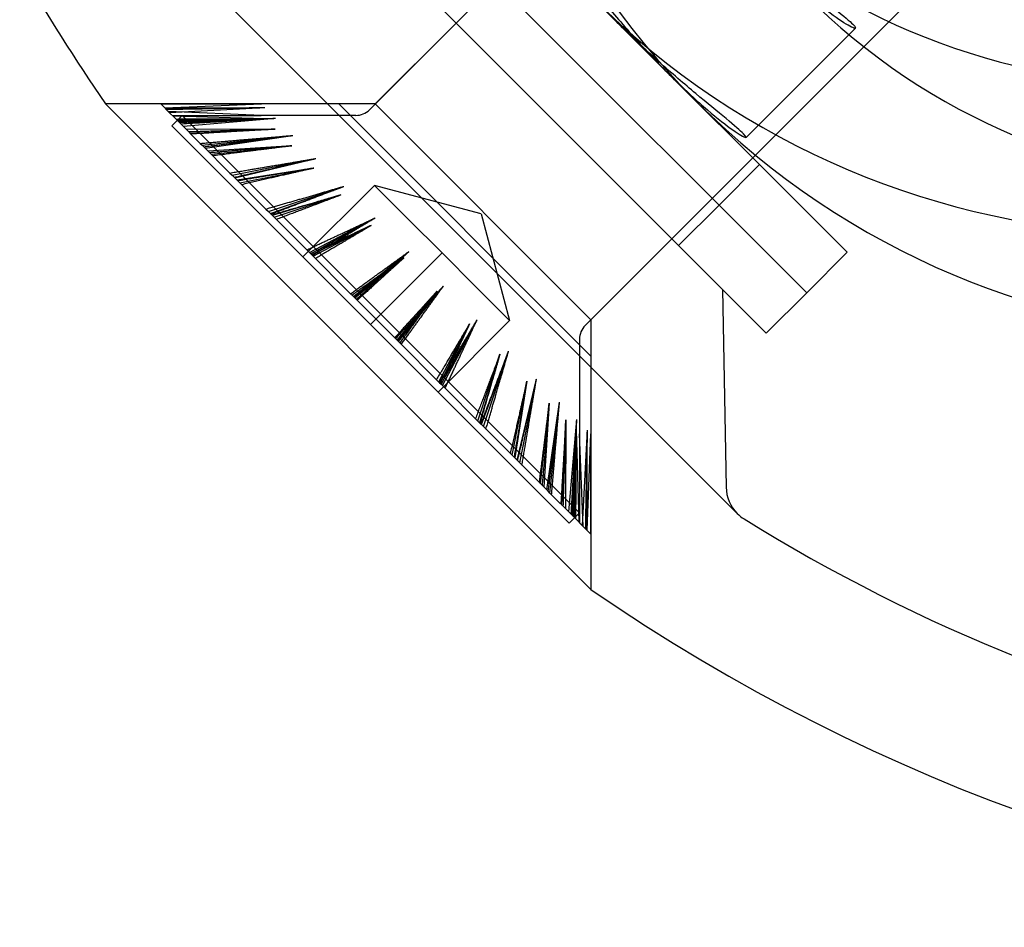
# Model space of a CAD drawing. Units: millimetres. Extents: x 0 to 8.4, y -4.76 to 4.2.
# Drawn here: x 2.01 to 2.06, y -2.2 to -2.15 of the extents above; entities that cross this region are included whole.
import ezdxf

# ---------------------------------------------------------------- set-up
doc = ezdxf.new("R2010")
doc.units = ezdxf.units.MM
doc.header["$LTSCALE"] = 0.5724646141059521
doc.layers.add('SPIELGERÄTE', color=7, linetype='Continuous')

# ---------------------------------------------------------------- blocks, each defined once
blk = doc.blocks.new('3040004')
at = {"layer": 'SPIELGERÄTE'}
for p, q in [((2.028203218028228, -2.159955569978137), (2.051207876855791, -2.136950911150584)), ((2.032238031098204, -2.145526287304031), (2.054511894535635, -2.167800150741474)), ((2.03001057986702, -2.147753738535206), (2.052284443304476, -2.170027601972647)), ((2.052284508191891, -2.170027537085217), (2.030010644754461, -2.147753673647776)), ((2.040082611861557, -2.171834963811384), (2.063087270689082, -2.14883030498387)), ((2.050057056960732, -2.172254988316394), (2.027783193523276, -2.149981124878952)), ((2.048463736632722, -2.182177765519167), (2.01786043371879, -2.151574462605291)), ((2.032980511028106, -2.155178294376997), (2.028525738340621, -2.159633067064491)), ((2.048951422912789, -2.161481228530866), (2.054974407798404, -2.155458243645252)), ((2.040405133067654, -2.186361703806479), (2.013676495431947, -2.159633066170748)), ((2.02852573834062, -2.159633067064489), (2.013676495431947, -2.159633067064489)), ((2.016949592460774, -2.15986001614289), (2.016722701153784, -2.159633124835897)), ((2.016722701153784, -2.159633124835899), (2.022252951107454, -2.159633124835899)), ((2.016938978080383, -2.159849401763073), (2.022252951107454, -2.159633124835902)), ((2.026523201066262, -2.159633124835905), (2.022252951107454, -2.159633124835906)), ((2.026523201066262, -2.1596331248359), (2.040405057003881, -2.173514980773537)), ((2.02852573834062, -2.15963306706449), (2.040405132173916, -2.171512460897788)), ((2.016949592462134, -2.159860016140605), (2.016981459303137, -2.159891882982622)), ((2.01698145930197, -2.159891882984099), (2.022451284629999, -2.159831458369006)), ((2.017683026375361, -2.160593450057497), (2.016981459301814, -2.15989188298395)), ((2.022252951038225, -2.160263124830778), (2.017144801151428, -2.160055224833545)), ((2.0171930100558, -2.160103433741292), (2.022451284629999, -2.159831458369009)), ((2.017323019639475, -2.160827379062349), (2.017887290846549, -2.160263107855267)), ((2.017352701148654, -2.160263124830778), (2.022248652098205, -2.160263124830778)), ((2.022444401174767, -2.160454574857751), (2.0173943353993, -2.160304759081414)), ((2.039775073984411, -2.182150890993124), (2.017887290846549, -2.160263107855267)), ((2.027460755914153, -2.160263107855276), (2.022248653974029, -2.16026310785527)), ((2.027153201061133, -2.160263124830777), (2.022252951038215, -2.160263124830777)), ((2.039210802777311, -2.182715162200206), (2.017323019639475, -2.160827379062349)), ((2.017597692285463, -2.160508115967573), (2.022444401174767, -2.160454574857751)), ((2.017683026372809, -2.160593450057112), (2.017746424771691, -2.160656848455602)), ((2.017746424772579, -2.160656848454714), (2.023037617104965, -2.160417790840372)), ((2.018892005765938, -2.161802429448049), (2.017746424772577, -2.160656848454729)), ((2.017944003576882, -2.160854427259574), (2.023037617104966, -2.160417790840372)), ((2.023010383937266, -2.161020557654107), (2.018132032307568, -2.161042455989706)), ((2.018321958406154, -2.161232382088268), (2.023010383937266, -2.161020557654107)), ((2.018984164903609, -2.161894588585734), (2.0239863229749, -2.161366496707464)), ((2.019159136611325, -2.162069560296404), (2.023986322974901, -2.161366496707464)), ((2.01889200576093, -2.161802429451658), (2.018984164900282, -2.161894588589061)), ((2.020523692430458, -2.163434116112577), (2.018984164903609, -2.161894588585737)), ((2.023926163307407, -2.161936337057984), (2.019325650976095, -2.162236074658225)), ((2.019493845606006, -2.16240426928812), (2.023926163307408, -2.161936337057984)), ((2.020640584512186, -2.163551008194305), (2.025255939239733, -2.16263611297168)), ((2.020785302025498, -2.163695725707696), (2.025255939239733, -2.16263611297168)), ((2.049685890790871, -2.162974146996691), (2.047458504447128, -2.165201533340437)), ((2.020523692431234, -2.163434116113172), (2.020640584512749, -2.163551008194804)), ((2.0225067738317, -2.165417197513827), (2.020640584512723, -2.163551008194819)), ((2.025151715330008, -2.163161889117762), (2.02092302454177, -2.163833448223893)), ((2.021062136790873, -2.163972560472997), (2.025151715330008, -2.163161889117762)), ((2.022643290118328, -2.165553713800463), (2.026790977578794, -2.164171151311992)), ((2.022751428582267, -2.165661852261912), (2.026790977578793, -2.164171151311991)), ((2.026633477622108, -2.164643651295205), (2.022854340113204, -2.165764763795328)), ((2.022958290115596, -2.165868713797727), (2.026633477622108, -2.164643651295204)), ((2.028480369066329, -2.164114630074658), (2.024545319858087, -2.168049679280966)), ((2.030341164741456, -2.165975425749792), (2.028480369066329, -2.164114630074658)), ((2.034350622182783, -2.165687559656875), (2.028480369066329, -2.164114630074658)), ((2.022506773828654, -2.165417197516132), (2.022643290117175, -2.165553713800282)), ((2.02475457979829, -2.167665003480423), (2.022643290117677, -2.165553713799789)), ((2.034350622182783, -2.165687559656875), (2.035923551765008, -2.17155781277334)), ((2.047458439559686, -2.165201598227865), (2.045231053215943, -2.167428984571612)), ((2.024904753867461, -2.167815177549574), (2.028524349451414, -2.165904523182431)), ((2.024971587110755, -2.167882010795707), (2.028524349451414, -2.165904523182431)), ((2.032201960415435, -2.167836221423766), (2.030341164741456, -2.165975425749792)), ((2.028306689818887, -2.166316863526357), (2.02503518993827, -2.167945613620384)), ((2.025099434572369, -2.168009858254498), (2.028306689818887, -2.166316863526357)), ((2.044859904861405, -2.167057688210305), (2.040405132173922, -2.171512460897797)), ((2.024754579796898, -2.167665003481841), (2.024904753866043, -2.167815177550992)), ((2.027168870422718, -2.170079294104853), (2.024904753867458, -2.167815177549577)), ((2.027326138946641, -2.170236562628755), (2.030380298185985, -2.167760471919213)), ((2.027348746039814, -2.170259169725889), (2.030380298185986, -2.167760471919213)), ((2.032201960415435, -2.167836221423766), (2.028266911209277, -2.171771270632159)), ((2.034062756090668, -2.169697017098984), (2.032201960415435, -2.167836221423766)), ((2.052284508191891, -2.170027537085217), (2.054511894535633, -2.167800150741473)), ((2.030098224642818, -2.168108398390815), (2.027370260411038, -2.170280684093166)), ((2.027391991877767, -2.170302415559888), (2.030098224642818, -2.168108398390815)), ((2.029735766277604, -2.172646189959741), (2.031929783437347, -2.16993995720739)), ((2.031929783437348, -2.16993995720739), (2.029757497746545, -2.172667921428664)), ((2.029779012116275, -2.172689435796399), (2.032277709917268, -2.169657883657584)), ((2.029801619208623, -2.172712042890744), (2.032277709917268, -2.169657883657584)), ((2.035923551765021, -2.171557812773355), (2.034062756090668, -2.169697017098984)), ((2.047644137791089, -2.169841921139982), (2.047849032451835, -2.180732344132203)), ((2.050057056960731, -2.172254988316393), (2.052284443304476, -2.170027601972646)), ((2.027168870421102, -2.170079294108049), (2.027326138944225, -2.170236562631171)), ((2.029644129617945, -2.172554553300072), (2.027326138946651, -2.170236562628746)), ((2.035923551765021, -2.171557812773355), (2.0319885025587, -2.175492861981592)), ((2.032156171043416, -2.175066594728664), (2.034133658657868, -2.171513832391262)), ((2.032223004293537, -2.17513342797566), (2.034133658657868, -2.171513832391262)), ((2.040405132173915, -2.17151246089779), (2.040405132173915, -2.186361703806189)), ((2.03202832358844, -2.174938747270562), (2.033721318333821, -2.171731491989285)), ((2.033721318333821, -2.171731491989285), (2.0320925682175, -2.175002991899625)), ((2.029644129617251, -2.172554553302021), (2.029779012116275, -2.172689435796399)), ((2.029801619208623, -2.172712042890744), (2.029779012116275, -2.172689435796399)), ((2.032072176681465, -2.174982600363581), (2.029801619208628, -2.172712042890738)), ((2.03977507398441, -2.172577425925516), (2.039775073984411, -2.177785230723205)), ((2.034376329577557, -2.177286753259505), (2.035867030528567, -2.173247204262781)), ((2.03448446804235, -2.177394891724474), (2.035867030528567, -2.173247204262782)), ((2.039775057009006, -2.172884980778663), (2.039775057009008, -2.177785230723205)), ((2.034169468044941, -2.177079891727052), (2.035394530542549, -2.173404704232821)), ((2.035394530542549, -2.173404704232821), (2.034273418042033, -2.177183841724166)), ((2.04040505700388, -2.173514980773541), (2.04040505700388, -2.177785230711302)), ((2.036065621365085, -2.178976045047209), (2.036876292729436, -2.174886466464295)), ((2.036876292729436, -2.174886466464295), (2.036204733616588, -2.179115157298707)), ((2.036342456131714, -2.179252879814307), (2.037402068867548, -2.174782242600631)), ((2.036487173643691, -2.179397597325804), (2.037402068867548, -2.174782242600631)), ((2.032072176682264, -2.17498260036382), (2.032156171043202, -2.175066594729131)), ((2.032223004293538, -2.175133427975658), (2.032156171043175, -2.175066594729101)), ((2.034346894306557, -2.177257317988671), (2.032223004292729, -2.175133427974819)), ((2.037633912550324, -2.180544336232443), (2.038101844777959, -2.176112018557661)), ((2.038101844777959, -2.176112018557661), (2.037802107185383, -2.180712530867515)), ((2.037968621543459, -2.180879045227333), (2.038671685131927, -2.176051858864786)), ((2.038143593252641, -2.181054016934752), (2.038671685131927, -2.176051858864786)), ((2.038805799752869, -2.181716223434988), (2.039017624189252, -2.177027797847889)), ((2.039017624189253, -2.177027797847888), (2.038995725851003, -2.181906149533114)), ((2.039183754580462, -2.18209417826074), (2.039620390999889, -2.177000564738364)), ((2.039381333386499, -2.18229175706862), (2.039620390999888, -2.177000564738365)), ((2.034346894308966, -2.177257317984564), (2.034376329577557, -2.177286753259505)), ((2.03448446804235, -2.177394891724474), (2.034376329577557, -2.177286753259505)), ((2.036368866415546, -2.179279290097679), (2.034484468042348, -2.177394891724477)), ((2.039530065872894, -2.182440489555026), (2.039583606982448, -2.177593780677228)), ((2.039583606982448, -2.177593780677228), (2.039733422756924, -2.182643846439039)), ((2.03993474809799, -2.182845171776071), (2.040206723471174, -2.177586897202306)), ((2.040146298856409, -2.183056722538541), (2.040206723471174, -2.177586897202306)), ((2.039982957006289, -2.182893380688414), (2.03977505700901, -2.177785230723205)), ((2.03977505700901, -2.177789529562661), (2.03977505700901, -2.177785230723205)), ((2.039775073984411, -2.177789527863469), (2.039775073984412, -2.182150890993126)), ((2.040188780076534, -2.183099203758938), (2.040405057003881, -2.177785230711302)), ((2.040405057003881, -2.183315480686013), (2.040405057003881, -2.177785230711302)), ((2.036487173643691, -2.179397597325804), (2.036368866416564, -2.17927929009907)), ((2.038049723125566, -2.180960146807685), (2.036487173643692, -2.179397597325806)), ((2.038143593252641, -2.181054016934752), (2.03804972312646, -2.180960146809516)), ((2.039316002932194, -2.182226426614321), (2.038143593252643, -2.181054016934743)), ((2.039210802777323, -2.18271516220022), (2.03977507398441, -2.182150890993125)), ((2.039381333386499, -2.18229175706862), (2.039316002931505, -2.182226426613017)), ((2.040112363331852, -2.183022787013976), (2.039381333385829, -2.182291757067947)), ((2.040146298856409, -2.183056722538541), (2.040112363331076, -2.183022787012417)), ((2.040403999554311, -2.183314423236424), (2.040146298856409, -2.183056722538539)), ((2.040405057003881, -2.183315480686013), (2.040403999553868, -2.183314423236001))]:
    blk.add_line(p, q, dxfattribs=at)
for centre, radius, start, end in [((2.100074333255925, -2.099963865982486), 0.1049999991989067, 209.7835533575177, 214.6302396019029), ((2.027460755914499, -2.159213107865316), 0.001049999990316862, 269.9999999810984, 315.0000000350586), ((2.040825073974135, -2.172577425925435), 0.001049999990316861, 134.9999999387109, 180), ((2.049948660862194, -2.180692841289692), 0.002099999984418118, 181.0778474632473, 225.00000000006), ((2.049948660862194, -2.180692841289692), 0.002099999984418118, 225.00000000006, 238.1633408246547), ((2.100074333255924, -2.099963865982458), 0.09712499925899587, 238.1633159948099, 278.1772230932921), ((2.100074333255925, -2.099963865982486), 0.1049999991989067, 235.3697603980081, 296.9407695092185)]:
    blk.add_arc(centre, radius, start, end, dxfattribs=at)
for centre, major_axis, ratio, start_param, end_param in [((2.073903229022264, -2.12037005275165), (0.03341079515614649, 0.03341079515614041), 0.9659258262890442, 1.670058349468605, 4.613126957505859), ((2.073903229022265, -2.120370052751618), (-0.02747109823950016, -0.02747109823951607), 0.9659258262891072, 4.811651003058871, 7.754719611094997), ((2.079668129087882, -2.126134952817245), (-0.03341079515615239, -0.03341079515616717), 0.9659258262890486, 4.811651003059405, 7.754719611094924), ((2.079668129087867, -2.126134952817257), (0.02747109823950684, 0.02747109823948206), 0.9659258262890886, 1.67005834946904, 4.613126957506382)]:
    blk.add_ellipse(centre, major_axis=major_axis, ratio=ratio, start_param=start_param, end_param=end_param, dxfattribs=at)
for points, knots in [([(2.047969437466926, -2.149378457675296), (2.048601404386951, -2.15001042459532), (2.049334130169855, -2.150691669055314), (2.050800975452227, -2.151972473213415), (2.051533912548117, -2.152573419460064), (2.052786361681142, -2.153577190005457), (2.053389956055495, -2.154047746779558), (2.054328259898835, -2.154797603137903), (2.054661491573224, -2.155078291721366), (2.054830834166296, -2.155247634314438), (2.055000176759367, -2.155416976907509), (2.055027631367672, -2.155496974606741), (2.054751907265288, -2.155409697989352), (2.054450278661584, -2.155241106985902), (2.053674624848424, -2.154714131760376), (2.053148602550217, -2.15432010031141), (2.051956566781731, -2.153314105667194), (2.051291691084238, -2.152700711292612), (2.050659724164214, -2.152068744372587)], [1.248977911420128, 1.248977911420128, 1.248977911420128, 1.248977911420128, 1.353057078504561, 1.353057078504561, 1.457136245588993, 1.457136245588993, 1.561220063741251, 1.561220063741251, 1.665303881893509, 1.665303881893509, 1.665303881893509, 1.76938770004576, 1.76938770004576, 1.87347151819801, 1.87347151819801, 1.977550685282442, 1.977550685282442, 2.081629852366874, 2.081629852366874, 2.081629852366874, 2.081629852366874]), ([(2.042029740550274, -2.155318154591953), (2.041398303691348, -2.15468671773303), (2.040780481818431, -2.154026618601603), (2.039757682426471, -2.15285102020637), (2.039351537155174, -2.152336489141946), (2.038801809850019, -2.151582764895601), (2.038621185889626, -2.151293176991249), (2.038516941093488, -2.151034806589177), (2.038592248916728, -2.151067253453613), (2.038761445330706, -2.151236449867591), (2.038930641744684, -2.151405646281568), (2.039215899926322, -2.151733765422009), (2.03998280902279, -2.152654800124409), (2.040465579217571, -2.153246534263149), (2.041492402903179, -2.154477354889944), (2.042105504683195, -2.155198842463086), (2.043403029636957, -2.156649166420121), (2.04408859038864, -2.157377004430313), (2.044720027247566, -2.158008441289236)], [1.247915053774233, 1.247915053774233, 1.247915053774233, 1.247915053774233, 1.351906924647318, 1.351906924647318, 1.455898795520404, 1.455898795520404, 1.559892766942996, 1.559892766942996, 1.663886738365589, 1.663886738365589, 1.663886738365589, 1.767880709788182, 1.767880709788182, 1.871874681210775, 1.871874681210775, 1.975866552083841, 1.975866552083841, 2.079858422956907, 2.079858422956907, 2.079858422956907, 2.079858422956907]), ([(2.044720027247561, -2.158008441289236), (2.045351464106485, -2.15863987814816), (2.046011563237913, -2.159257700021076), (2.04718716163315, -2.160280499413034), (2.047701692697576, -2.160686644684329), (2.048455416943923, -2.161236371989482), (2.048745004848277, -2.161416995949875), (2.04900337525035, -2.161521240746012), (2.048970928385914, -2.161445932922772), (2.048632535557959, -2.161107540094817), (2.048304416417519, -2.160822281913179), (2.047383381715117, -2.160055372816712), (2.046791647576376, -2.159572602621932), (2.045560826949579, -2.158545778936327), (2.044839339376434, -2.157932677156312), (2.043389015419395, -2.156635152202552), (2.042661177409201, -2.155949591450872), (2.042029740550277, -2.155318154591947)], [0.4159716845914687, 0.4159716845914687, 0.4159716845914687, 0.4159716845914687, 0.519963555464585, 0.519963555464585, 0.6239554263377012, 0.6239554263377012, 0.7279493977603259, 0.7279493977603259, 0.8319433691829505, 0.8319433691829505, 0.9359373406055818, 0.9359373406055818, 1.039931312028213, 1.039931312028213, 1.143923182901321, 1.143923182901321, 1.24791505377443, 1.24791505377443, 1.24791505377443, 1.24791505377443])]:
    blk.add_open_spline(points, degree=3, knots=knots, dxfattribs=at)
for points, weights, knots in [([(2.016723758604206, -2.159634182285489), (2.018878818713141, -2.159633457167437), (2.021493213265102, -2.1596331248359), (2.022252951107372, -2.159633124835901)], [2.19767477007792, 2.412336833535457, 2.736537685069998, 2.847740036594267], [0.05504692399451871, 0.05504692399451871, 0.05504692399451871, 0.07507018343925125, 0.08561557402062148, 0.08561557402062148, 0.08561557402062148]), ([(2.016949592461017, -2.159860016143186), (2.019093891363275, -2.159848529935654), (2.021695305624681, -2.159835217291176), (2.022451284629876, -2.159831458368839)], [2.197674769736815, 2.41233682029045, 2.736537671136072, 2.847740034479882], [0.05504692451121234, 0.05504692451121234, 0.05504692451121234, 0.0750701829488306, 0.08561557475591274, 0.08561557475591274, 0.08561557475591274]), ([(2.017015394828496, -2.159925818507692), (2.01913413858408, -2.159888777092375), (2.021704389927949, -2.159844301542144), (2.02245128463753, -2.159831458368724)], [2.197674770143588, 2.412336827473303, 2.736537678742752, 2.847740035941124], [0.05504692424570409, 0.05504692424570409, 0.05504692424570409, 0.07507018321051825, 0.08561557437890777, 0.08561557437890777, 0.08561557437890777]), ([(2.017683026373231, -2.160593450057897), (2.019769957151105, -2.160524595684896), (2.02230183486349, -2.160441746497759), (2.023037617104964, -2.160417790840372)], [2.197674769604637, 2.412336824630177, 2.736537675839096, 2.847740035210039], [0.05504692432491252, 0.05504692432491252, 0.05504692432491252, 0.0750701831130662, 0.08561557450793905, 0.08561557450793905, 0.08561557450793905]), ([(2.017811755228363, -2.160722178907519), (2.019848692457125, -2.160603331006424), (2.022319606326467, -2.160459517976021), (2.023037617101844, -2.160417790840367)], [2.197674770066953, 2.412336822887809, 2.736537673624722, 2.847740034664499], [0.05504692442537189, 0.05504692442537189, 0.05504692442537189, 0.07507018303724969, 0.08561557460585148, 0.08561557460585148, 0.08561557460585148]), ([(2.018892005762687, -2.16180242944748), (2.020877468548528, -2.161632107099322), (2.023286292574334, -2.161426204220023), (2.023986322975063, -2.161366496707641)], [2.197674769547258, 2.412336822712315, 2.736537674149996, 2.847740035549458], [0.05504692440035731, 0.05504692440035731, 0.05504692440035731, 0.07507018304379147, 0.08561557464658585, 0.08561557464658585, 0.08561557464658585]), ([(2.019078035028156, -2.161988458714474), (2.020991250966016, -2.161745889467033), (2.02331197461357, -2.161451886220805), (2.023986322974715, -2.161366496707452)], [2.197674769523808, 2.412336828302885, 2.736537679769435, 2.847740035758954], [0.05504692416999649, 0.05504692416999649, 0.05504692416999649, 0.07507018325240952, 0.085615574296849, 0.085615574296849, 0.085615574296849]), ([(2.020523692430938, -2.163434116111928), (2.022368022100805, -2.163122660608636), (2.024605653312535, -2.162745564926247), (2.025255939240353, -2.16263611297235)], [2.197674769982295, 2.412336827524958, 2.736537678810268, 2.847740035818147], [0.05504692423396015, 0.05504692423396015, 0.05504692423396015, 0.075070183216996, 0.08561557436644979, 0.08561557436644979, 0.08561557436644979]), ([(2.020758891738127, -2.163669315424753), (2.022511878669186, -2.163266517200966), (2.024638123402642, -2.162778035033556), (2.025255939238981, -2.162636112972185)], [2.19767476941933, 2.412336824841533, 2.736537676300711, 2.847740035534936], [0.05504692430510966, 0.05504692430510966, 0.05504692430510966, 0.07507018312604807, 0.08561557450583436, 0.08561557450583436, 0.08561557450583436]), ([(2.022506773829035, -2.165417197514623), (2.024176473374036, -2.16493111187957), (2.02620225461696, -2.164342166228097), (2.026790977578029, -2.164171151311173)], [2.197674769564635, 2.412336827775297, 2.736537679171709, 2.847740035642586], [0.05504692419739275, 0.05504692419739275, 0.05504692419739275, 0.0750701832362166, 0.08561557433131368, 0.08561557433131368, 0.08561557433131368]), ([(2.022780863851864, -2.165691287531698), (2.024344116989957, -2.165098755447182), (2.026240093747299, -2.16438000532393), (2.026790977577436, -2.164171151311729)], [2.197674770204605, 2.412336833209332, 2.736537684241246, 2.847740035707191], [0.05504692401569993, 0.05504692401569993, 0.05504692401569993, 0.07507018342389997, 0.08561557400252186, 0.08561557400252186, 0.08561557400252186]), ([(2.0247545797965, -2.167665003480461), (2.026223784389535, -2.166978422919237), (2.028006317362849, -2.166146228991807), (2.028524349451057, -2.16590452318205)], [2.197674769667333, 2.412336825075545, 2.736537676583969, 2.847740035880295], [0.05504692431246064, 0.05504692431246064, 0.05504692431246064, 0.07507018313066006, 0.08561557451559375, 0.08561557451559375, 0.08561557451559375]), ([(2.025055581473467, -2.167966005158089), (2.026407888123853, -2.167162526673469), (2.028047871709219, -2.166187783354538), (2.028524349449416, -2.165904523182868)], [2.197674769564716, 2.412336822844797, 2.736537674208982, 2.847740035424332], [0.05504692439520927, 0.05504692439520927, 0.05504692439520927, 0.07507018304718086, 0.08561557463130323, 0.08561557463130323, 0.08561557463130323]), ([(2.027168870420189, -2.170079294105193), (2.028420477833774, -2.169175116424396), (2.02993899535224, -2.168078907028677), (2.030380298186265, -2.167760471919504)], [2.197674769435011, 2.412336818238487, 2.736537669656912, 2.847740035262611], [0.05504692457551346, 0.05504692457551346, 0.05504692457551346, 0.07507018287867567, 0.08561557491598157, 0.08561557491598157, 0.08561557491598157]), ([(2.027483628536856, -2.170394052222766), (2.028612995540291, -2.169367634111972), (2.029982448841967, -2.168122360507455), (2.030380298181473, -2.167760471921722)], [2.197674769402004, 2.41233682037371, 2.73653767128934, 2.847740034297528], [0.05504692448448986, 0.05504692448448986, 0.05504692448448986, 0.07507018295683703, 0.08561557472984539, 0.08561557472984539, 0.08561557472984539]), ([(2.029644129617032, -2.17255455330293), (2.030670547728444, -2.171425186298814), (2.031915821332783, -2.170055732997332), (2.032277709918015, -2.169657883658375)], [2.197674769401819, 2.412336820514205, 2.736537671415774, 2.847740034273819], [0.05504692448035684, 0.05504692448035684, 0.05504692448035684, 0.07507018296430053, 0.0856155747222451, 0.0856155747222451, 0.0856155747222451]), ([(2.029958887734578, -2.17286931141959), (2.030863065416194, -2.17161770400489), (2.031959274811706, -2.170099186486731), (2.032277709920242, -2.169657883653597)], [2.197674769433437, 2.412336818449169, 2.736537669857448, 2.847740035247498], [0.0550469245666361, 0.0550469245666361, 0.0550469245666361, 0.07507018288634552, 0.08561557490145535, 0.08561557490145535, 0.08561557490145535]), ([(2.0320721766817, -2.174982600366322), (2.032875655166702, -2.173630293715292), (2.033850398485567, -2.171990310130035), (2.034133658656963, -2.171513832390295)], [2.197674769565757, 2.412336822957215, 2.736537674327365, 2.847740035440742], [0.05504692439186708, 0.05504692439186708, 0.05504692439186708, 0.07507018305297408, 0.08561557462675738, 0.08561557462675738, 0.08561557462675738]), ([(2.032373178359321, -2.175283602043287), (2.033059758920587, -2.173814397450162), (2.033891952847987, -2.172031864476909), (2.034133658657696, -2.171513832388804)], [2.197674769661123, 2.412336825083144, 2.736537676581928, 2.847740035855351], [0.05504692431162066, 0.05504692431162066, 0.05504692431162066, 0.07507018313090251, 0.08561557451354941, 0.08561557451354941, 0.08561557451354941]), ([(2.034346894308079, -2.177257317987912), (2.034939426392313, -2.175694064850598), (2.035658176515661, -2.173798088093043), (2.035867030528101, -2.173247204262287)], [2.197674770198157, 2.412336833083897, 2.736537684120474, 2.847740035706336], [0.05504692402196543, 0.05504692402196543, 0.05504692402196543, 0.07507018342148608, 0.08561557401277672, 0.08561557401277672, 0.08561557401277672]), ([(2.034620984325165, -2.17753140801074), (2.035107069959214, -2.175861708469167), (2.035696015610901, -2.173835927225489), (2.035867030528574, -2.173247204261839)], [2.197674769570182, 2.41233682729917, 2.7365376786976, 2.847740035637001], [0.05504692421389658, 0.05504692421389658, 0.05504692421389658, 0.07507018321379764, 0.08561557435654425, 0.08561557435654425, 0.08561557435654425]), ([(2.03636886641504, -2.179279290101651), (2.036771664638521, -2.177526303171946), (2.037260146806017, -2.175400058438138), (2.037402068867634, -2.174782242600734)], [2.197674769422165, 2.412336824662445, 2.736537676130618, 2.847740035549968], [0.05504692431269111, 0.05504692431269111, 0.05504692431269111, 0.07507018311941194, 0.08561557451823157, 0.08561557451823157, 0.08561557451823157]), ([(2.03660406572785, -2.179514489408845), (2.036915521231133, -2.17767015973903), (2.037292616913533, -2.175432528527222), (2.037402068867447, -2.174782242599308)], [2.197674769975358, 2.412336827510439, 2.736537678805379, 2.847740035830128], [0.05504692423398383, 0.05504692423398383, 0.05504692423398383, 0.07507018321643805, 0.0856155743675644, 0.0856155743675644, 0.0856155743675644]), ([(2.038049723125313, -2.180960146811623), (2.038292292372608, -2.179046930874927), (2.038586295618864, -2.176726207227183), (2.038671685132322, -2.176051858865218)], [2.19767476952681, 2.412336828162547, 2.736537679618041, 2.847740035735487], [0.05504692417600979, 0.05504692417600979, 0.05504692417600979, 0.0750701832472223, 0.08561557430494854, 0.08561557430494854, 0.08561557430494854]), ([(2.038235752392299, -2.181146176077094), (2.038406074740547, -2.179160713290184), (2.03861197761983, -2.17675188926455), (2.038671685132147, -2.176051858864573)], [2.197674769533847, 2.41233682282301, 2.736537674266009, 2.847740035550548], [0.05504692439627296, 0.05504692439627296, 0.05504692439627296, 0.07507018304999839, 0.08561557464120918, 0.08561557464120918, 0.08561557464120918]), ([(2.039316002932268, -2.182226426611467), (2.039434850833469, -2.180189489380874), (2.039578663863851, -2.177718575511883), (2.039620390999427, -2.177000564737843)], [2.197674770058446, 2.412336823087812, 2.736537673827494, 2.847740034668077], [0.05504692441892142, 0.05504692441892142, 0.05504692441892142, 0.0750701830480055, 0.0856155745965167, 0.0856155745965167, 0.0856155745965167]), ([(2.039444731781885, -2.182355155466533), (2.039513586154863, -2.180268224689315), (2.039596435342, -2.17773634697684), (2.039620390999401, -2.177000564734918)], [2.197674769598593, 2.412336824549249, 2.736537675748549, 2.84774003518253], [0.05504692432766393, 0.05504692432766393, 0.05504692432766393, 0.07507018310995053, 0.08561557451139515, 0.08561557451139515, 0.08561557451139515]), ([(2.040112363332093, -2.18302278701128), (2.0401494047474, -2.180904043256182), (2.040193880297634, -2.17833379191215), (2.040206723471061, -2.177586897202158)], [2.197674770148164, 2.412336827424274, 2.736537678701906, 2.847740035960292], [0.05504692424811195, 0.05504692424811195, 0.05504692424811195, 0.07507018320873805, 0.08561557438325752, 0.08561557438325752, 0.08561557438325752]), ([(2.040178165696599, -2.183088589378758), (2.04018965190413, -2.180944290476667), (2.040202964548606, -2.178342876215289), (2.040206723470943, -2.177586897210024)], [2.197674769730786, 2.412336820265535, 2.736537671100833, 2.847740034452735], [0.05504692451172118, 0.05504692451172118, 0.05504692451172118, 0.07507018294786734, 0.08561557475586676, 0.08561557475586676, 0.08561557475586676]), ([(2.040403999554292, -2.183314423235558), (2.040404724672344, -2.1811593631255), (2.040405057003882, -2.178544968562318), (2.040405057003881, -2.177785230711302)], [2.197674770084814, 2.412336833666163, 2.736537686815622, 2.847740039816434], [0.05504692399011292, 0.05504692399011292, 0.05504692399011292, 0.07507018344465073, 0.08561557416598263, 0.08561557416598263, 0.08561557416598263])]:
    blk.add_rational_spline(points, weights, degree=2, knots=knots, dxfattribs=at)
for points, weights in [([(2.022444401174766, -2.160454574857762), (2.020295066490788, -2.160465261903378), (2.017569143710017, -2.160479567393341)], [2.661562871874787, 2.398010563067464, 2.130390901781285]), ([(2.022444401101132, -2.160454574858385), (2.020320894010674, -2.16049108946949), (2.0176279881415, -2.160538411824408)], [2.66156286289505, 2.398010558800794, 2.130390902401555]), ([(2.023010383937263, -2.161020557654114), (2.020918470893993, -2.1610886663271), (2.018265215808962, -2.161175639490673)], [2.661562867917746, 2.398010561287879, 2.130390902263016]), ([(2.023010383932837, -2.161020557653979), (2.020968997233339, -2.161139192669876), (2.018380332885191, -2.161290756568845)], [2.661562867503964, 2.398010561036416, 2.130390902183489]), ([(2.023926163307403, -2.161936337057988), (2.021935896884829, -2.162106092338591), (2.019411388910797, -2.162321812591458)], [2.661562864031216, 2.398010559534152, 2.13039090272543]), ([(2.023926163361867, -2.16193633705172), (2.022008913794537, -2.162179109211035), (2.019577747465634, -2.162488171147987)], [2.661562871022992, 2.398010562694882, 2.130390901905157]), ([(2.025151715330004, -2.163161889117764), (2.023302878063765, -2.163473073540586), (2.020957569750875, -2.163867993430995)], [2.661562858703405, 2.39801055677662, 2.130390902612334]), ([(2.025151715324701, -2.163161889122008), (2.023395194281338, -2.163565389765096), (2.021167899115639, -2.164078322798354)], [2.66156285813804, 2.398010556564409, 2.130390902781461]), ([(2.026633477622104, -2.164643651295206), (2.024959670869276, -2.165129866274752), (2.022836182806091, -2.165746606487062)], [2.661562873407941, 2.398010563995908, 2.13039090209044]), ([(2.026633477561653, -2.164643651314417), (2.025067251736777, -2.165237447192761), (2.023081290581007, -2.165991714263879)], [2.661562863783759, 2.398010559324801, 2.130390902557379]), ([(2.028306689818884, -2.166316863526357), (2.026833865354643, -2.1670040607826), (2.024965123672642, -2.167875547356224)], [2.661562869395455, 2.398010562011511, 2.130390902213683]), ([(2.028306689811314, -2.166316863529265), (2.026952009138027, -2.16712220457177), (2.02523429747247, -2.168144721154154)], [2.66156286854964, 2.398010561808703, 2.130390902688456]), ([(2.030098224642815, -2.168108398390815), (2.028843550306747, -2.169013745759009), (2.027251347422948, -2.170161771103864)], [2.66156286410071, 2.398010559486169, 2.130390902550404]), ([(2.030098224679462, -2.168108398359661), (2.028967093548544, -2.169137288958223), (2.027532823056816, -2.170443246737394)], [2.661562874077716, 2.398010564768965, 2.130390903010489]), ([(2.031929783437344, -2.169939957207388), (2.030900892854796, -2.171071088320659), (2.029594935102407, -2.172505358782956)], [2.661562861893361, 2.398010558580795, 2.130390903005885]), ([(2.031929783422801, -2.169939957233246), (2.031024436064371, -2.171194631555687), (2.029876410735799, -2.172786834416756)], [2.66156285591078, 2.398010555393861, 2.130390902689753]), ([(2.033721318333814, -2.17173149198931), (2.032915977282589, -2.173086172677286), (2.031893460685616, -2.174803884367341)], [2.661562877000805, 2.398010566097108, 2.130390902683256]), ([(2.03372131829355, -2.171731492063513), (2.033034121044791, -2.173204316511824), (2.032162634483651, -2.175073058167183)], [2.661562860741653, 2.398010557569501, 2.130390902111735]), ([(2.035394530542556, -2.173404704232823), (2.034800734657833, -2.174970930074732), (2.034046467575997, -2.176956891258922)], [2.661562872504671, 2.398010563817719, 2.130390902694987]), ([(2.03539453053053, -2.17340470426612), (2.034908315556284, -2.175078511000832), (2.034291575352818, -2.177201999033727)], [2.661562864756163, 2.398010559555811, 2.130390901990385]), ([(2.03687629272945, -2.174886466464298), (2.036472792081972, -2.176642987526664), (2.035959859041363, -2.178870282724033)], [2.661562866361519, 2.398010560682012, 2.13039090265938]), ([(2.036876292734971, -2.174886466432882), (2.036565108307274, -2.176735303727894), (2.036170188408722, -2.17908061208887)], [2.66156287107919, 2.398010563111355, 2.130390902721132]), ([(2.038101844777976, -2.176112018557665), (2.037859072622422, -2.178029268095096), (2.037550010691811, -2.180460434374132)], [2.661562858863661, 2.398010556525569, 2.130390901913632]), ([(2.038101844788854, -2.176112018449632), (2.037932089505621, -2.178102284903229), (2.03771636924834, -2.180626792929036)], [2.661562876145222, 2.398010565669557, 2.130390902693839]), ([(2.039017624189238, -2.177027797847923), (2.038898989172075, -2.179069184569532), (2.03874742527095, -2.181657848954566)], [2.661562875988462, 2.398010565353566, 2.130390902203112]), ([(2.039017624183709, -2.177027797963048), (2.038949515511457, -2.179119710983627), (2.03886254234913, -2.181772966030787)], [2.661562859423573, 2.398010556968182, 2.130390902248072]), ([(2.039583606982462, -2.17759378067723), (2.039547092370968, -2.179717287790728), (2.039499770015364, -2.182410193698305)], [2.661562871164346, 2.398010562949207, 2.130390902295693]), ([(2.039583606981727, -2.177593780727194), (2.039572919936217, -2.179743115387858), (2.039558614446461, -2.182469038129727)], [2.661562863399859, 2.398010558761984, 2.130390901775796]), ([(2.039775057009012, -2.177785230723148), (2.039775057009016, -2.17994525244039), (2.039774163849591, -2.182684587531205)], [2.672600616636506, 2.407955333950435, 2.139225831174607])]:
    blk.add_rational_spline(points, weights, degree=2, dxfattribs=at)

msp = doc.modelspace()

# ---------------------------------------------------------------- block references
msp.add_blockref('3040004', (0, 1.409983241273949e-14))

doc.saveas('drawing.dxf')
